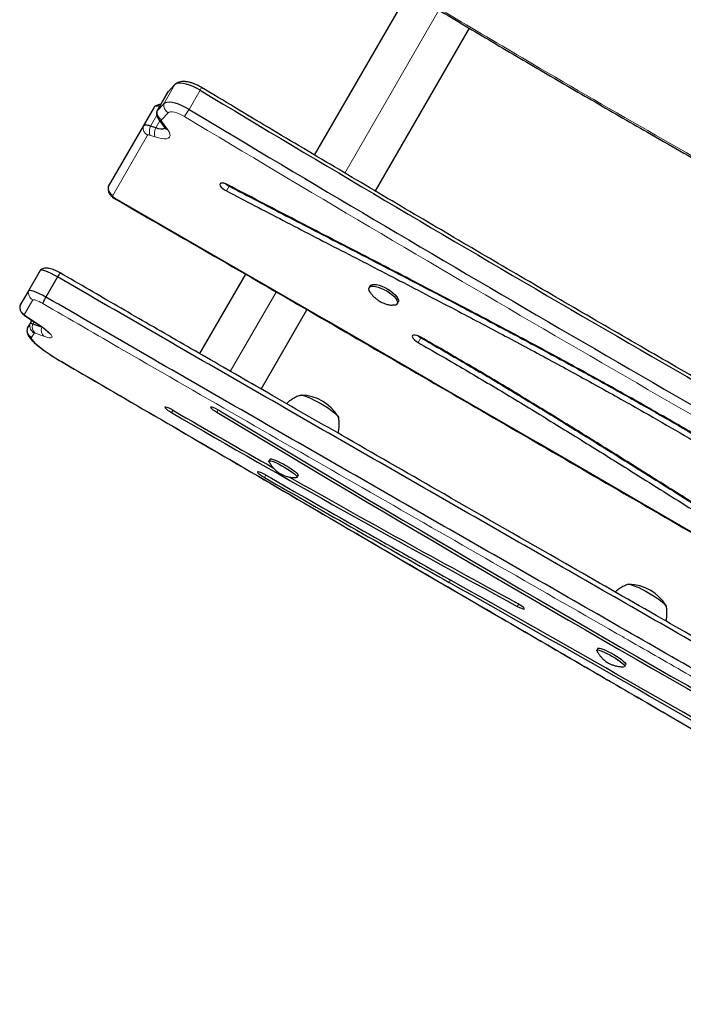
# Model space of a CAD drawing. Extents: x -70 to 692, y -50 to 500.
# Drawn here: x 113 to 128, y 190 to 210 of the extents above; entities that cross this region are included whole.
import ezdxf

# ---------------------------------------------------------------- set-up
doc = ezdxf.new("R2010")
doc.units = 0
doc.header["$LTSCALE"] = 0.125
doc.header["$MEASUREMENT"] = 0
doc.layers.add('CONTOUR', color=7, linetype='CONTINUOUS')

msp = doc.modelspace()

# ---------------------------------------------------------------- linework, layer by layer
at = {"layer": 'CONTOUR', "lineweight": 25}
for p, q in [((121.71251, 211.04536), (119.71956, 207.59347)), ((121.00966, 206.82798), (123.00068, 210.27653)), ((116.7731, 209.08447), (116.63219, 208.936)), ((116.62749, 208.92971), (116.39435, 208.5259)), ((116.63219, 208.936), (116.62749, 208.92971)), ((116.53996, 208.68066), (116.39905, 208.53219)), ((116.33662, 208.61022), (116.10348, 208.20641)), ((116.42947, 208.35693), (116.56144, 208.172)), ((116.10348, 208.20641), (115.36782, 206.93221)), ((116.37062, 208.16914), (116.26189, 208.20781)), ((115.36782, 206.93221), (115.36363, 206.91997)), ((113.92635, 205.15473), (113.67931, 204.72684)), ((114.29351, 205.02093), (114.04648, 204.59305)), ((118.26667, 205.07698), (117.2965, 203.3966)), ((113.67931, 204.72684), (113.4992, 204.41488)), ((120.90222, 204.82949), (120.88036, 204.79163)), ((121.47584, 204.44783), (121.4977, 204.48569)), ((113.4992, 204.41488), (113.49846, 204.41282)), ((118.59612, 202.64761), (119.56413, 204.32425)), ((113.61857, 204.18879), (113.82087, 204.05737)), ((113.75173, 204.10228), (113.70837, 204.02719)), ((113.65479, 203.93438), (113.65183, 203.926)), ((113.70837, 204.02719), (113.65479, 203.93438)), ((113.96066, 203.95207), (113.77076, 204.01952)), ((113.9825, 203.94466), (113.96066, 203.95207)), ((116.73356, 202.19863), (116.70481, 202.14882)), ((118.78586, 201.16385), (118.7627, 201.12374)), ((119.35818, 200.77994), (119.38134, 200.82005)), ((125.71407, 197.16385), (125.69091, 197.12374)), ((126.28638, 196.77994), (126.30954, 196.82005))]:
    msp.add_line(p, q, dxfattribs=at)
at = {"layer": 'CONTOUR', "lineweight": 18}
for p, q in [((120.36434, 207.21025), (122.35425, 210.65689)), ((116.7731, 209.08447), (116.53996, 208.68066)), ((116.63219, 208.936), (116.39905, 208.53219)), ((117.30756, 208.96609), (117.07442, 208.56228)), ((116.63144, 208.48688), (116.49054, 208.3384)), ((116.39387, 208.43641), (116.26189, 208.20781)), ((116.45687, 208.31854), (116.37062, 208.16914)), ((116.49466, 208.31442), (116.62664, 208.12949)), ((116.19829, 208.01707), (115.46263, 206.74287)), ((116.35341, 207.97881), (116.24468, 208.01748)), ((117.9244, 206.93717), (117.86611, 206.83622)), ((117.92974, 206.94643), (117.9244, 206.93717)), ((117.94387, 203.01788), (118.9133, 204.69699)), ((113.77064, 204.53149), (113.59053, 204.21952)), ((113.62808, 204.18557), (113.83038, 204.05415)), ((113.80032, 204.07072), (113.77076, 204.01952)), ((113.96419, 203.95819), (113.96066, 203.95207)), ((113.79971, 203.83183), (113.74612, 203.73902)), ((114.00788, 203.76214), (113.81798, 203.82958)), ((121.9756, 203.73114), (121.91731, 203.63018)), ((121.98048, 203.73959), (121.9756, 203.73114)), ((114.38167, 203.22621), (114.38007, 203.22457)), ((117.68773, 202.20602), (117.65915, 202.15654)), ((118.69704, 200.82698), (118.66826, 200.77713)), ((122.60075, 198.60731), (122.57189, 198.55733)), ((124.04133, 198.10004), (124.013, 198.05098))]:
    msp.add_line(p, q, dxfattribs=at)
at = {"layer": 'CONTOUR', "lineweight": 25, "flags": 128}
for points in [[(117.30756, 208.96609), (117.23341, 209.00758), (117.1582, 209.0437), (117.08411, 209.07341), (117.01327, 209.09585), (116.94773, 209.11036), (116.88939, 209.11654), (116.83993, 209.1142), (116.80079, 209.1034), (116.7731, 209.08447)], [(117.30756, 208.96609), (117.23341, 209.00758), (117.1582, 209.0437), (117.08411, 209.07341), (117.01327, 209.09585), (116.94773, 209.11036), (116.88939, 209.11654), (116.83993, 209.1142), (116.80079, 209.1034), (116.7731, 209.08447)], [(117.07442, 208.56228), (117.00028, 208.60377), (116.92507, 208.63989), (116.85097, 208.6696), (116.78013, 208.69204), (116.71459, 208.70655), (116.65625, 208.71273), (116.60679, 208.71039), (116.56765, 208.69959), (116.53996, 208.68066)], [(117.07442, 208.56228), (117.00028, 208.60377), (116.92507, 208.63989), (116.85097, 208.6696), (116.78013, 208.69204), (116.71459, 208.70655), (116.65625, 208.71273), (116.60679, 208.71039), (116.56765, 208.69959), (116.53996, 208.68066)], [(116.45142, 208.62475), (116.43929, 208.62747), (116.41438, 208.63143), (116.3921, 208.63264), (116.37285, 208.63106), (116.35699, 208.62674), (116.34484, 208.61975), (116.33662, 208.61022)], [(116.45142, 208.62475), (116.43929, 208.62747), (116.41438, 208.63143), (116.3921, 208.63264), (116.37285, 208.63106), (116.35699, 208.62674), (116.34484, 208.61975), (116.33662, 208.61022)], [(116.26189, 208.20781), (116.2332, 208.21701), (116.20615, 208.22366), (116.18125, 208.22762), (116.15896, 208.22883), (116.13971, 208.22726), (116.12385, 208.22293), (116.1117, 208.21594), (116.10348, 208.20641)], [(116.26189, 208.20781), (116.2332, 208.21701), (116.20615, 208.22366), (116.18125, 208.22762), (116.15896, 208.22883), (116.13971, 208.22726), (116.12385, 208.22293), (116.1117, 208.21594), (116.10348, 208.20641)], [(116.56672, 208.16789), (116.55041, 208.15366), (116.51952, 208.14425), (116.47783, 208.14374), (116.42738, 208.15218), (116.37062, 208.16914)], [(116.56675, 208.16793), (116.55041, 208.15366), (116.51952, 208.14425), (116.47783, 208.14374), (116.42738, 208.15218), (116.37062, 208.16914)], [(117.89517, 206.96444), (117.85116, 206.98463), (117.80954, 206.99798), (117.77367, 207.00343), (117.74648, 207.00052), (117.73015, 206.9895), (117.72601, 206.97125), (117.7344, 206.94726), (117.75464, 206.91946), (117.78509, 206.89012), (117.82328, 206.8616), (117.86611, 206.83622)], [(117.8513, 206.98457), (117.88156, 206.96255), (117.9244, 206.93717)], [(117.8513, 206.98457), (117.88156, 206.96255), (117.9244, 206.93717)], [(115.36782, 206.93221), (115.36318, 206.91456), (115.36335, 206.90939)], [(114.29351, 205.02093), (114.22483, 205.05742), (114.15894, 205.08989), (114.09796, 205.1173), (114.04385, 205.13877), (113.99834, 205.1536), (113.96288, 205.16134), (113.93863, 205.16171), (113.92635, 205.15473)], [(114.29351, 205.02093), (114.22483, 205.05742), (114.15894, 205.08989), (114.09796, 205.1173), (114.04385, 205.13877), (113.99834, 205.1536), (113.96288, 205.16134), (113.93863, 205.16171), (113.92635, 205.15473)], [(114.04648, 204.59305), (113.97779, 204.62954), (113.91191, 204.66201), (113.85093, 204.68942), (113.79681, 204.71089), (113.7513, 204.72572), (113.71585, 204.73345), (113.69159, 204.73383), (113.67931, 204.72684)], [(114.04648, 204.59305), (113.97779, 204.62954), (113.91191, 204.66201), (113.85093, 204.68942), (113.79681, 204.71089), (113.7513, 204.72572), (113.71585, 204.73345), (113.69159, 204.73383), (113.67931, 204.72684)], [(120.9053, 204.68897), (120.89982, 204.69702), (120.88081, 204.73317), (120.87398, 204.76467), (120.87959, 204.79024), (120.89742, 204.80883), (120.92675, 204.81967), (120.96636, 204.82234), (121.01465, 204.8167), (121.06962, 204.803), (121.12904, 204.7818), (121.19046, 204.75397), (121.25138, 204.72064), (121.3093, 204.68317), (121.36185, 204.64311), (121.40687, 204.6021), (121.44253, 204.5618), (121.46736, 204.52388), (121.48035, 204.48988), (121.48097, 204.46119), (121.46919, 204.439), (121.44549, 204.42421), (121.41084, 204.41742), (121.37436, 204.41811)], [(120.90222, 204.82949), (120.91928, 204.84668), (120.9486, 204.85753), (120.98822, 204.86019), (121.0365, 204.85456), (121.09148, 204.84086), (121.1509, 204.81966), (121.21232, 204.79183), (121.27324, 204.75849), (121.33116, 204.72103), (121.38371, 204.68097), (121.42873, 204.63995), (121.46439, 204.59966), (121.48922, 204.56173), (121.50221, 204.52773), (121.50283, 204.49905), (121.4977, 204.48569)], [(121.97579, 203.74231), (121.93178, 203.76445), (121.88896, 203.78025), (121.85081, 203.78844), (121.82041, 203.78835), (121.80024, 203.77998), (121.79191, 203.76403), (121.79612, 203.74177), (121.81251, 203.71501), (121.83976, 203.68593), (121.87567, 203.65686), (121.91731, 203.63018)], [(121.91721, 203.77049), (121.93395, 203.75782), (121.9756, 203.73114)], [(121.91721, 203.77049), (121.93395, 203.75782), (121.9756, 203.73114)], [(119.41876, 202.50997), (119.43118, 202.51723), (119.45555, 202.51715), (119.49114, 202.50973), (119.53686, 202.49519), (119.59133, 202.47398), (119.65289, 202.44675), (119.71968, 202.41431), (119.78965, 202.37766), (119.86069, 202.33791), (119.93064, 202.29626), (119.99736, 202.25399), (120.05884, 202.21237), (120.11321, 202.17268), (120.15881, 202.13611), (120.19426, 202.10378), (120.21849, 202.07667), (120.23074, 202.0556), (120.23066, 202.04122)], [(119.42745, 202.51628), (119.43118, 202.51723), (119.45555, 202.51715), (119.49114, 202.50973), (119.53686, 202.49519), (119.59133, 202.47398), (119.65289, 202.44675), (119.71968, 202.41431), (119.78965, 202.37766), (119.86069, 202.33791), (119.93064, 202.29626), (119.99736, 202.25399), (120.05884, 202.21237), (120.11321, 202.17268), (120.15881, 202.13611), (120.19426, 202.10378), (120.21849, 202.07667), (120.23074, 202.0556), (120.23179, 202.05183)], [(116.7422, 202.19366), (116.69619, 202.21903), (116.65252, 202.2405), (116.61467, 202.25635), (116.58565, 202.26532), (116.56779, 202.2667), (116.56251, 202.26036), (116.57022, 202.24683), (116.59033, 202.22717), (116.62121, 202.20296), (116.66041, 202.17613), (116.70481, 202.14882)], [(117.72682, 202.18345), (117.68053, 202.20997), (117.63524, 202.23325), (117.59463, 202.25141), (117.56199, 202.26297), (117.53996, 202.267), (117.53033, 202.26317), (117.53388, 202.25179), (117.55032, 202.23379), (117.57831, 202.21061), (117.6156, 202.18415), (117.65915, 202.15654)], [(118.78586, 201.16385), (118.79619, 201.16939), (118.8186, 201.16826), (118.85186, 201.15991), (118.89461, 201.14469), (118.94509, 201.12322), (119.00125, 201.09637), (119.06078, 201.06524), (119.12124, 201.03112), (119.18016, 200.99539), (119.23512, 200.95952), (119.28389, 200.92498), (119.32445, 200.89318), (119.35516, 200.86542), (119.37474, 200.84285), (119.38241, 200.82638), (119.38134, 200.82005)], [(118.76541, 201.10712), (118.76395, 201.10999), (118.76239, 201.12314), (118.77303, 201.12928), (118.79544, 201.12815), (118.8287, 201.1198), (118.87145, 201.10458), (118.92193, 201.0831), (118.97809, 201.05625), (119.03762, 201.02513), (119.09808, 200.991), (119.157, 200.95527), (119.21196, 200.91941), (119.26073, 200.88486), (119.30129, 200.85307), (119.332, 200.82531), (119.35158, 200.80273), (119.35925, 200.78626), (119.35468, 200.77657), (119.34242, 200.77398)], [(118.69283, 200.8294), (118.64654, 200.85466), (118.603, 200.87576), (118.56574, 200.89098), (118.53779, 200.8991), (118.5214, 200.89945), (118.5179, 200.89201), (118.52758, 200.87738), (118.54965, 200.85675), (118.58233, 200.83178), (118.62296, 200.80451), (118.66826, 200.77713)], [(126.34697, 198.50997), (126.35938, 198.51723), (126.38375, 198.51715), (126.41934, 198.50973), (126.46507, 198.49519), (126.51954, 198.47398), (126.5811, 198.44675), (126.64788, 198.41431), (126.71785, 198.37766), (126.78889, 198.33791), (126.85884, 198.29626), (126.92557, 198.25399), (126.98705, 198.21237), (127.04142, 198.17268), (127.08702, 198.13611), (127.12247, 198.10378), (127.14669, 198.07667), (127.15895, 198.0556), (127.15887, 198.04122)], [(126.35566, 198.51628), (126.35938, 198.51723), (126.38375, 198.51715), (126.41934, 198.50973), (126.46507, 198.49519), (126.51954, 198.47398), (126.5811, 198.44675), (126.64788, 198.41431), (126.71785, 198.37766), (126.78889, 198.33791), (126.85884, 198.29626), (126.92557, 198.25399), (126.98705, 198.21237), (127.04142, 198.17268), (127.08702, 198.13611), (127.12247, 198.10378), (127.14669, 198.07667), (127.15895, 198.0556), (127.16, 198.05183)], [(124.013, 198.05098), (124.05815, 198.02789), (124.09847, 198.01001), (124.13067, 197.99877), (124.15217, 197.9951), (124.16121, 197.99929), (124.15706, 198.01099), (124.14005, 198.02927), (124.11158, 198.05264), (124.07393, 198.0792), (124.03017, 198.10681), (123.98384, 198.13323)], [(125.69362, 197.10712), (125.69215, 197.10999), (125.69059, 197.12314), (125.70124, 197.12928), (125.72365, 197.12815), (125.75691, 197.1198), (125.79965, 197.10458), (125.85014, 197.0831), (125.90629, 197.05625), (125.96582, 197.02513), (126.02628, 196.991), (126.0852, 196.95527), (126.14017, 196.91941), (126.18893, 196.88486), (126.2295, 196.85307), (126.2602, 196.82531), (126.27979, 196.80273), (126.28745, 196.78626), (126.28289, 196.77657), (126.27062, 196.77398)], [(125.71407, 197.16385), (125.7244, 197.16939), (125.74681, 197.16826), (125.78007, 197.15991), (125.82281, 197.14469), (125.8733, 197.12322), (125.92945, 197.09637), (125.98898, 197.06524), (126.04944, 197.03112), (126.10836, 196.99539), (126.16333, 196.95952), (126.21209, 196.92498), (126.25266, 196.89318), (126.28336, 196.86542), (126.30295, 196.84285), (126.31061, 196.82638), (126.30954, 196.82005)]]:
    msp.add_lwpolyline(points, dxfattribs=at)
at = {"layer": 'CONTOUR', "lineweight": 18, "flags": 128}
for points in [[(116.97694, 208.41035), (116.92294, 208.4403), (116.86829, 208.46574), (116.815, 208.48574), (116.765, 208.49958), (116.72014, 208.50675), (116.68204, 208.50699), (116.65211, 208.50028), (116.63144, 208.48688)], [(116.49054, 208.3384), (116.48905, 208.33638), (116.48814, 208.33402), (116.4878, 208.33136), (116.48804, 208.32843), (116.48885, 208.32523), (116.49024, 208.32181), (116.49218, 208.3182), (116.49466, 208.31442)], [(116.24468, 208.01748), (116.23628, 208.02017), (116.22836, 208.02212), (116.22106, 208.02328), (116.21454, 208.02363), (116.2089, 208.02317), (116.20425, 208.02191), (116.2007, 208.01986), (116.19829, 208.01707)], [(116.62664, 208.12949), (116.65475, 208.08314), (116.66989, 208.04126), (116.6716, 208.00516), (116.65981, 207.97596), (116.63491, 207.95458), (116.59765, 207.94168), (116.54922, 207.93767), (116.49112, 207.94267), (116.42516, 207.95653), (116.35341, 207.97881)], [(115.46263, 206.74287), (115.46127, 206.7377), (115.4624, 206.73133), (115.46597, 206.72398), (115.47186, 206.71596), (115.47982, 206.70757), (115.48956, 206.69912), (115.5007, 206.69095), (115.51282, 206.68337)], [(115.51282, 206.68337), (117.74672, 205.39275), (119.97992, 204.10093), (122.21241, 202.80792), (124.44419, 201.5137), (126.67526, 200.2183), (128.9056, 198.9217), (131.13522, 197.62392), (133.36411, 196.32495)], [(113.98183, 204.45638), (113.94194, 204.47723), (113.9039, 204.49567), (113.86885, 204.51114), (113.83784, 204.52318), (113.81183, 204.53142), (113.79158, 204.53561), (113.77771, 204.53564), (113.77064, 204.53149)], [(113.61859, 204.18878), (113.61902, 204.18851), (113.62808, 204.18557)], [(113.82087, 204.05737), (113.82132, 204.05708), (113.83038, 204.05415)], [(113.83038, 204.05415), (113.90719, 204.00281), (113.97703, 203.95314), (114.03836, 203.90626), (114.08982, 203.86318), (114.13028, 203.82487), (114.15884, 203.79216), (114.17487, 203.7658), (114.17801, 203.74635), (114.16819, 203.73425), (114.14564, 203.72976), (114.11085, 203.73299), (114.06459, 203.74386), (114.00788, 203.76214)], [(113.74612, 203.73902), (113.74432, 203.71956), (113.7567, 203.69231), (113.78302, 203.65783), (113.82275, 203.61679), (113.87511, 203.57), (113.93906, 203.51841), (114.01332, 203.46302), (114.09644, 203.40494), (114.18674, 203.34532), (114.28246, 203.28534), (114.38167, 203.22621)]]:
    msp.add_lwpolyline(points, dxfattribs=at)
at = {"layer": 'CONTOUR', "lineweight": 18}
for centre, radius, start, end in [((117.11582, 209.09368), 0.23031, 326.359039, 342.746192), ((116.7315, 208.6526), 0.19359, 171.665585, 238.876096), ((116.5906, 208.50413), 0.19359, 171.665585, 238.876096), ((115.26432, 209.61643), 2.09468, 324.845554, 329.784693), ((116.51894, 208.4229), 0.11116, 216.426958, 257.385115), ((463.39614, 785.17628), 672.80398, 239.00998152, 240.56064941), ((116.28879, 208.18079), 0.18708, 172.130265, 241.066537), ((116.51215, 208.08924), 0.27693, 154.649952, 195.019218), ((116.62088, 208.05058), 0.27693, 154.649952, 195.019218), ((116.65091, 208.23796), 0.11115, 216.398679, 257.385785), ((115.55314, 206.9066), 0.18708, 172.130265, 241.066537), ((106.70715, 211.7643), 10.1664, 329.9435, 330.014766), ((113.86378, 204.69406), 0.18736, 169.9214, 240.192494), ((113.68367, 204.38209), 0.18736, 169.9214, 240.192494), ((113.65939, 204.25793), 0.07884, 209.149532, 246.601863), ((113.83926, 203.90159), 0.18736, 169.9214, 240.192494), ((113.89284, 203.9944), 0.18736, 169.9214, 240.192494), ((113.93984, 203.96071), 0.17901, 160.822131, 227.099698), ((114.12973, 203.89327), 0.17901, 160.822131, 227.099698), ((113.80648, 203.81149), 0.02143, 57.556127, 108.425472)]:
    msp.add_arc(centre, radius, start, end, dxfattribs=at)
at = {"layer": 'CONTOUR', "lineweight": 25}
for centre, radius, start, end in [((463.47477, 785.31248), 672.31457, 239.00998152, 240.56064941), ((116.42596, 208.50779), 0.03632, 137.800747, 184.535137), ((116.42367, 208.50895), 0.03385, 136.658758, 172.102454), ((463.24163, 784.90867), 672.31457, 239.00998152, 240.56064941), ((113.7315, 203.95776), 0.07318, 57.556127, 108.425472), ((119.42135, 201.57695), 0.94141, 31.356583, 88.643417), ((258.42714, 446.34325), 282.28292, 239.8725414, 240.3669876), ((257.92187, 445.4335), 281.30001, 239.8665423, 241.5731894), ((388.55762, 651.88264), 525.01385, 238.936786, 240.3738698), ((387.3699, 649.82544), 522.58085, 238.936786, 240.3738698), ((363.76219, 627.24541), 491.8803, 240.1137541, 240.6368395), ((362.57295, 625.18564), 489.44431, 240.1137541, 240.6368395), ((255.88785, 441.84092), 277.11388, 240.4444432, 241.5760376), ((-171.9756, -324.96071), 600.69074, 59.81172169, 60.63654419), ((-173.16645, -327.02332), 603.12999, 59.81172169, 60.63654419), ((126.34955, 197.57695), 0.94141, 31.356583, 88.643417)]:
    msp.add_arc(centre, radius, start, end, dxfattribs=at)
for points, knots in [([(144.36568, 202.39652), (143.4947, 202.91426), (141.75203, 203.95016), (139.1453, 205.51692), (136.53777, 207.08504), (133.92677, 208.6488), (131.60969, 210.02218), (129.58709, 211.20495), (127.86135, 212.2007), (126.12913, 213.1844), (124.38922, 214.15355), (122.64143, 215.10804), (121.46882, 215.72824), (120.88236, 216.03842)], [0, 0, 0, 0, 0.11189591, 0.2238809, 0.33591962, 0.44797479, 0.56001465, 0.63335643, 0.70668261, 0.77999716, 0.85330964, 0.92663609, 1, 1, 1, 1]), ([(144.36568, 202.39652), (143.4947, 202.91426), (141.75203, 203.95016), (139.1453, 205.51692), (136.53777, 207.08504), (133.92677, 208.6488), (131.60969, 210.02218), (129.58709, 211.20495), (127.86135, 212.2007), (126.12913, 213.1844), (124.38922, 214.15355), (122.64143, 215.10804), (121.46882, 215.72824), (120.88236, 216.03842)], [0, 0, 0, 0, 0.11189591, 0.2238809, 0.33591962, 0.44797479, 0.56001465, 0.63335643, 0.70668261, 0.77999716, 0.85330964, 0.92663609, 1, 1, 1, 1]), ([(144.38387, 202.43084), (143.79611, 202.78032), (142.52455, 203.5364), (140.42665, 204.79266), (138.16274, 206.15186), (136.00773, 207.44695), (134.161, 208.55151), (132.59981, 209.47951), (131.18102, 210.31643), (129.88775, 211.07272), (128.68987, 211.76686), (127.52822, 212.43284), (126.37446, 213.08663), (125.21744, 213.73412), (124.08853, 214.35772), (122.98506, 214.95925), (121.93056, 215.52596), (121.23976, 215.89282), (120.90916, 216.06662), (120.90585, 216.06836)], [0, 0, 0, 0, 0.07553481, 0.16341266, 0.27013677, 0.36726146, 0.44118246, 0.50785371, 0.56787697, 0.62312285, 0.67331764, 0.72077816, 0.77100435, 0.81978455, 0.86723645, 0.91349556, 0.95867621, 0.99958691, 1, 1, 1, 1]), ([(144.1572, 202.03542), (143.28622, 202.55316), (141.54355, 203.58906), (138.93682, 205.15582), (136.32929, 206.72394), (133.71829, 208.2877), (131.40121, 209.66108), (129.37861, 210.84385), (127.65287, 211.8396), (125.92065, 212.8233), (124.18074, 213.79245), (122.43295, 214.74694), (121.26033, 215.36714), (120.67388, 215.67732)], [0, 0, 0, 0, 0.11189591, 0.2238809, 0.33591962, 0.44797479, 0.56001465, 0.63335643, 0.70668261, 0.77999716, 0.85330964, 0.92663609, 1, 1, 1, 1]), ([(144.1572, 202.03542), (143.28622, 202.55316), (141.54355, 203.58906), (138.93682, 205.15582), (136.32929, 206.72394), (133.71829, 208.2877), (131.40121, 209.66108), (129.37861, 210.84385), (127.65287, 211.8396), (125.92065, 212.8233), (124.18074, 213.79245), (122.43295, 214.74694), (121.26033, 215.36714), (120.67388, 215.67732)], [0, 0, 0, 0, 0.11189591, 0.2238809, 0.33591962, 0.44797479, 0.56001465, 0.63335643, 0.70668261, 0.77999716, 0.85330964, 0.92663609, 1, 1, 1, 1]), ([(119.08087, 212.65293), (119.32027, 212.50492), (119.944, 212.11929), (120.95515, 211.50322), (122.11237, 210.80497), (123.26945, 210.11522), (124.4261, 209.43357), (125.58975, 208.7562), (126.82629, 208.04285), (128.18059, 207.26803), (129.71589, 206.39624), (131.49102, 205.39432), (133.5929, 204.21263), (135.65012, 203.05621), (137.45113, 202.03865), (138.84618, 201.24648), (140.15542, 200.49565), (141.50507, 199.71418), (142.56669, 199.09576), (143.18482, 198.73286), (143.31974, 198.65364)], [0, 0, 0, 0, 0.03018979, 0.07865907, 0.12695274, 0.17507547, 0.22303247, 0.27082503, 0.31935268, 0.37599872, 0.43801759, 0.50854885, 0.5944406, 0.69643468, 0.76146659, 0.81612047, 0.86834855, 0.92318964, 0.98323379, 1, 1, 1, 1]), ([(117.33577, 209.02537), (117.32422, 209.03214), (117.29089, 209.05165), (117.23371, 209.0804), (117.16491, 209.10912), (117.09517, 209.13153), (117.0238, 209.14666), (116.95737, 209.15134), (116.89706, 209.14552), (116.84628, 209.13057), (116.8071, 209.11258), (116.78803, 209.09573), (116.78194, 209.09035)], [0, 0, 0, 0, 0.06107724, 0.17626465, 0.29268122, 0.41213773, 0.53762326, 0.67378739, 0.77707594, 0.87025734, 0.95861783, 1, 1, 1, 1]), ([(133.06608, 199.86471), (132.80069, 200.01464), (132.03103, 200.44943), (130.75862, 201.17218), (129.24961, 202.03423), (127.74276, 202.90028), (126.23813, 203.77021), (124.7358, 204.644), (123.23586, 205.5216), (121.73835, 206.40295), (120.24343, 207.28809), (118.77564, 208.16193), (117.80751, 208.74249), (117.33577, 209.02537)], [0, 0, 0, 0, 0.050235844, 0.145686259, 0.241136826, 0.336587399, 0.432037976, 0.527488552, 0.622939124, 0.718389689, 0.813840246, 0.909290789, 1, 1, 1, 1]), ([(116.47435, 208.66447), (116.4654, 208.66444), (116.44199, 208.66436), (116.40439, 208.65426), (116.36962, 208.63927), (116.35234, 208.62439), (116.34654, 208.61939)], [0, 0, 0, 0, 0.195903464, 0.51218517, 0.836140936, 1, 1, 1, 1]), ([(116.39116, 208.51185), (116.38983, 208.50472), (116.38593, 208.4838), (116.38942, 208.44893), (116.39973, 208.40991), (116.41422, 208.37952), (116.42546, 208.36287), (116.42947, 208.35693)], [0, 0, 0, 0, 0.13096187, 0.38427451, 0.62692603, 0.86685138, 1, 1, 1, 1]), ([(116.56144, 208.172), (116.56417, 208.16804), (116.57078, 208.15842), (116.57491, 208.14966), (116.57468, 208.1503), (116.5746, 208.15051)], [0, 0, 0, 0, 0.31614153, 0.76752057, 1, 1, 1, 1]), ([(115.36468, 206.91848), (115.36334, 206.91136), (115.3594, 206.89044), (115.36285, 206.85557), (115.37305, 206.81649), (115.39041, 206.7805), (115.41429, 206.74674), (115.44625, 206.71404), (115.47842, 206.68929), (115.50011, 206.67626), (115.50649, 206.67242)], [0, 0, 0, 0, 0.07077045, 0.20793429, 0.33929522, 0.46913967, 0.60401561, 0.75441364, 0.92775786, 1, 1, 1, 1]), ([(117.86611, 206.83622), (118.26557, 206.62758), (119.07208, 206.20634), (120.29255, 205.57624), (121.52966, 204.9366), (122.68724, 204.33366), (123.75916, 203.76787), (124.74087, 203.24135), (125.71792, 202.7066), (126.62288, 202.199), (127.45453, 201.72023), (128.21282, 201.27223), (128.96042, 200.81764), (129.69566, 200.35617), (130.41255, 199.89027), (131.10988, 199.41985), (131.78575, 198.94463), (132.44517, 198.46191), (132.86597, 198.13453), (133.07668, 197.9706)], [0, 0, 0, 0, 0.07637702, 0.15420588, 0.23310598, 0.31269527, 0.37547321, 0.43828382, 0.5009787, 0.56343243, 0.61315682, 0.6626315, 0.71184089, 0.76078919, 0.80950251, 0.85716712, 0.90473325, 0.95229571, 1, 1, 1, 1]), ([(133.24872, 198.00657), (133.04907, 198.16207), (132.6506, 198.47241), (132.02841, 198.93033), (131.39241, 199.38106), (130.74192, 199.82444), (130.07887, 200.26078), (129.40442, 200.69033), (128.63389, 201.16651), (127.76471, 201.68626), (126.79617, 202.24635), (125.81785, 202.79587), (124.69237, 203.41257), (123.42269, 204.09119), (122.01523, 204.82815), (120.6206, 205.55022), (119.24817, 206.25816), (118.3427, 206.73082), (117.89517, 206.96444)], [0, 0, 0, 0, 0.04480407, 0.08942037, 0.13396788, 0.17851808, 0.22313678, 0.26786935, 0.31274311, 0.37469375, 0.43692404, 0.49938104, 0.56197553, 0.65139206, 0.74041576, 0.82855047, 0.91526083, 1, 1, 1, 1]), ([(117.9244, 206.93717), (118.32385, 206.72853), (119.13036, 206.30729), (120.35083, 205.67719), (121.58795, 205.03755), (122.74553, 204.43462), (123.81744, 203.86882), (124.79915, 203.3423), (125.77621, 202.80756), (126.68117, 202.29996), (127.51282, 201.82119), (128.2711, 201.37318), (129.0187, 200.9186), (129.75394, 200.45713), (130.47083, 199.99123), (131.16816, 199.5208), (131.84403, 199.04558), (132.50346, 198.56286), (132.92425, 198.23549), (133.13497, 198.07155)], [0, 0, 0, 0, 0.07637702, 0.15420588, 0.23310598, 0.31269527, 0.37547321, 0.43828382, 0.5009787, 0.56343243, 0.61315682, 0.6626315, 0.71184089, 0.76078919, 0.80950251, 0.85716712, 0.90473325, 0.95229571, 1, 1, 1, 1]), ([(117.9244, 206.93717), (118.32385, 206.72853), (119.13036, 206.30729), (120.35083, 205.67719), (121.58795, 205.03755), (122.74553, 204.43462), (123.81744, 203.86882), (124.79915, 203.3423), (125.77621, 202.80756), (126.68117, 202.29996), (127.51282, 201.82119), (128.2711, 201.37318), (129.0187, 200.9186), (129.75394, 200.45713), (130.47083, 199.99123), (131.16816, 199.5208), (131.84403, 199.04558), (132.50346, 198.56286), (132.92425, 198.23549), (133.13497, 198.07155)], [0, 0, 0, 0, 0.076377016, 0.15420588, 0.233105983, 0.31269527, 0.375473211, 0.438283822, 0.500978697, 0.563432428, 0.613156825, 0.662631498, 0.711840887, 0.760789187, 0.809502505, 0.85716712, 0.90473325, 0.952295707, 1, 1, 1, 1]), ([(115.50649, 206.67242), (116.21067, 206.2657), (118.25277, 205.0862), (121.63109, 203.13099), (125.64062, 200.80542), (129.54946, 198.53348), (132.12069, 197.03497), (133.35709, 196.31441)], [0, 0, 0, 0, 0.11820459, 0.34279407, 0.5673836, 0.79197313, 1, 1, 1, 1]), ([(114.36251, 205.09526), (114.3528, 205.10055), (114.32441, 205.11601), (114.27771, 205.13953), (114.22405, 205.16399), (114.17096, 205.18469), (114.12397, 205.19866), (114.07924, 205.20546), (114.03839, 205.205), (113.99878, 205.19714), (113.9608, 205.18198), (113.93961, 205.16523), (113.92993, 205.15757)], [0, 0, 0, 0, 0.06235993, 0.18225638, 0.30468422, 0.43360859, 0.58137152, 0.68625144, 0.76432246, 0.84557813, 0.92942876, 1, 1, 1, 1]), ([(114.35105, 205.10052), (114.3509, 205.10087), (114.34993, 205.10312), (114.34071, 205.09305), (114.32135, 205.0659), (114.30279, 205.03592), (114.29351, 205.02093)], [0, 0, 0, 0, 0.05852065, 0.37275483, 0.68636553, 1, 1, 1, 1]), ([(138.54231, 191.02089), (137.89883, 191.39937), (136.61234, 192.15606), (134.67692, 193.28477), (132.7394, 194.40909), (130.79969, 195.52944), (128.85838, 196.64683), (126.91591, 197.76209), (124.90794, 198.91326), (122.83493, 200.10115), (120.69742, 201.32688), (118.56087, 202.5546), (116.42555, 203.78505), (115.00422, 204.60896), (114.29351, 205.02093)], [0, 0, 0, 0, 0.08007516, 0.16009041, 0.24007672, 0.32005429, 0.40003455, 0.48002211, 0.56001672, 0.64801521, 0.73601325, 0.82400751, 0.91199975, 1, 1, 1, 1]), ([(138.54231, 191.02089), (137.89883, 191.39937), (136.61234, 192.15606), (134.67692, 193.28477), (132.7394, 194.40909), (130.79969, 195.52944), (128.85838, 196.64683), (126.91591, 197.76209), (124.90794, 198.91326), (122.83493, 200.10115), (120.69742, 201.32688), (118.56087, 202.5546), (116.42555, 203.78505), (115.00422, 204.60896), (114.29351, 205.02093)], [0, 0, 0, 0, 0.08007516, 0.16009041, 0.24007672, 0.32005429, 0.40003455, 0.48002211, 0.56001672, 0.64801521, 0.73601325, 0.82400751, 0.91199975, 1, 1, 1, 1]), ([(138.58385, 191.11037), (138.30208, 191.27624), (137.6938, 191.63432), (136.77622, 192.17286), (135.81793, 192.73333), (134.81553, 193.31754), (133.73301, 193.94665), (132.56008, 194.62624), (131.31562, 195.34532), (129.97754, 196.11657), (128.51118, 196.95991), (126.84945, 197.91385), (124.81429, 199.0806), (122.63583, 200.32886), (120.57302, 201.51209), (118.89886, 202.47417), (117.48131, 203.29049), (116.18862, 204.0368), (115.15864, 204.63282), (114.55645, 204.98243), (114.35155, 205.10139)], [0, 0, 0, 0, 0.03509917, 0.07577299, 0.11416363, 0.15417429, 0.20017933, 0.24839314, 0.29948616, 0.35424118, 0.41394394, 0.48081761, 0.55965243, 0.66544981, 0.75000708, 0.81460117, 0.87244289, 0.92535211, 0.97460047, 1, 1, 1, 1]), ([(114.04648, 204.59305), (114.03679, 204.57518), (114.01741, 204.53944), (113.99558, 204.49531), (113.98419, 204.46824), (113.98193, 204.45887), (113.98184, 204.45645), (113.98183, 204.45638)], [0, 0, 0, 0, 0.2731669, 0.5463131, 0.82000235, 0.99465262, 1, 1, 1, 1]), ([(138.29527, 190.593), (137.65179, 190.97149), (136.3653, 191.72818), (134.42988, 192.85689), (132.49236, 193.98121), (130.55265, 195.10156), (128.61135, 196.21895), (126.66887, 197.33421), (124.6609, 198.48537), (122.58789, 199.67327), (120.45038, 200.89899), (118.31383, 202.12672), (116.17852, 203.35717), (114.75718, 204.18108), (114.04648, 204.59305)], [0, 0, 0, 0, 0.08007516, 0.16009041, 0.24007672, 0.32005429, 0.40003455, 0.48002211, 0.56001672, 0.64801521, 0.73601325, 0.82400751, 0.91199975, 1, 1, 1, 1]), ([(138.29527, 190.593), (137.65179, 190.97149), (136.3653, 191.72818), (134.42988, 192.85689), (132.49236, 193.98121), (130.55265, 195.10156), (128.61135, 196.21895), (126.66887, 197.33421), (124.6609, 198.48537), (122.58789, 199.67327), (120.45038, 200.89899), (118.31383, 202.12672), (116.17852, 203.35717), (114.75718, 204.18108), (114.04648, 204.59305)], [0, 0, 0, 0, 0.08007516, 0.16009041, 0.24007672, 0.32005429, 0.40003455, 0.48002211, 0.56001672, 0.64801521, 0.73601325, 0.82400751, 0.91199975, 1, 1, 1, 1]), ([(120.90817, 204.68594), (120.9108, 204.68187), (120.92398, 204.66146), (120.94001, 204.64315), (120.95285, 204.62849)], [0, 0, 0, 0, 0.19954176, 1, 1, 1, 1]), ([(120.95285, 204.62849), (120.97278, 204.60759), (121.00835, 204.5703), (121.0696, 204.52349), (121.13371, 204.48488), (121.20548, 204.45334), (121.28112, 204.43173), (121.33637, 204.42052), (121.36629, 204.41924), (121.37026, 204.41907)], [0, 0, 0, 0, 0.18090733, 0.32276176, 0.48183181, 0.64858035, 0.8122763, 0.97508695, 1, 1, 1, 1]), ([(113.49952, 204.41185), (113.49793, 204.40384), (113.49377, 204.38295), (113.4967, 204.34938), (113.50558, 204.31426), (113.51971, 204.2839), (113.53713, 204.2581), (113.55741, 204.23573), (113.58306, 204.21303), (113.60527, 204.19787), (113.61857, 204.18879)], [0, 0, 0, 0, 0.08736062, 0.22771027, 0.35675064, 0.47618961, 0.58802244, 0.69742362, 0.81869985, 1, 1, 1, 1]), ([(113.65282, 203.92431), (113.65129, 203.91695), (113.6467, 203.89482), (113.64949, 203.85889), (113.65816, 203.81924), (113.67303, 203.78278), (113.69346, 203.74694), (113.72295, 203.70695), (113.763, 203.66295), (113.81424, 203.61463), (113.87316, 203.56463), (113.93946, 203.51274), (114.01343, 203.45861), (114.09242, 203.40395), (114.17583, 203.34902), (114.2628, 203.29433), (114.33159, 203.25287), (114.37091, 203.22991), (114.38006, 203.22457)], [0, 0, 0, 0, 0.01981893, 0.0595819, 0.09989662, 0.14298973, 0.1924344, 0.25459614, 0.34075701, 0.42403454, 0.50267422, 0.58530517, 0.66538042, 0.74406975, 0.82197085, 0.89940995, 0.97659041, 1, 1, 1, 1]), ([(113.82087, 204.05737), (113.83283, 204.04954), (113.86736, 204.02692), (113.92042, 203.99044), (113.97651, 203.94966), (114.02386, 203.91272), (114.05969, 203.88237), (114.08413, 203.85934), (114.09737, 203.84547), (114.10262, 203.83848), (114.10176, 203.8398), (114.10161, 203.84004)], [0, 0, 0, 0, 0.07889569, 0.2278326, 0.37534171, 0.5202823, 0.66115771, 0.78014063, 0.88704523, 0.98007901, 1, 1, 1, 1]), ([(121.9756, 203.73114), (122.28946, 203.55053), (122.91783, 203.18896), (123.85235, 202.63139), (124.78312, 202.06518), (125.7107, 201.49128), (126.73227, 200.85237), (127.84829, 200.14972), (129.0613, 199.38709), (130.17769, 198.69238), (131.19818, 198.068), (132.12191, 197.51388), (133.05225, 196.96966), (133.9232, 196.47565), (134.73365, 196.03068), (135.4827, 195.63297), (136.23829, 195.2451), (136.74443, 194.99871), (136.99842, 194.87506)], [0, 0, 0, 0, 0.06205873, 0.12424442, 0.18659374, 0.24910569, 0.31176142, 0.39396409, 0.47624344, 0.5584994, 0.62013634, 0.68171968, 0.7432732, 0.80485523, 0.85332515, 0.90194703, 0.950795, 1, 1, 1, 1]), ([(121.9756, 203.73114), (122.28946, 203.55053), (122.91783, 203.18896), (123.85235, 202.63139), (124.78312, 202.06518), (125.7107, 201.49128), (126.73227, 200.85237), (127.84829, 200.14972), (129.0613, 199.38709), (130.17769, 198.69238), (131.19818, 198.068), (132.12191, 197.51388), (133.05225, 196.96966), (133.9232, 196.47565), (134.73365, 196.03068), (135.4827, 195.63297), (136.23829, 195.2451), (136.74443, 194.99871), (136.99842, 194.87506)], [0, 0, 0, 0, 0.06205873, 0.12424442, 0.18659374, 0.24910569, 0.31176142, 0.39396409, 0.47624344, 0.5584994, 0.62013634, 0.68171968, 0.7432732, 0.80485523, 0.85332515, 0.90194703, 0.950795, 1, 1, 1, 1]), ([(136.93966, 194.91717), (136.6706, 195.04829), (136.13416, 195.30971), (135.3331, 195.72293), (134.53828, 196.14786), (133.74893, 196.58497), (132.96433, 197.03251), (132.13715, 197.51663), (131.26749, 198.0377), (130.35528, 198.59534), (129.44542, 199.15981), (128.53056, 199.73291), (127.60956, 200.31255), (126.68118, 200.89656), (125.75033, 201.47877), (124.81576, 202.05705), (123.87596, 202.62881), (122.93042, 203.19299), (122.29397, 203.55922), (121.97579, 203.74231)], [0, 0, 0, 0, 0.05232342, 0.10432102, 0.15614931, 0.20790975, 0.25969014, 0.31154707, 0.37280905, 0.43425171, 0.49587107, 0.55764208, 0.6207907, 0.68401033, 0.74725203, 0.81047715, 0.87367335, 0.93684685, 1, 1, 1, 1]), ([(121.91731, 203.63018), (122.23118, 203.44958), (122.85955, 203.08801), (123.79407, 202.53043), (124.72483, 201.96422), (125.65242, 201.39033), (126.67398, 200.75142), (127.79001, 200.04877), (129.00302, 199.28614), (130.11941, 198.59142), (131.13989, 197.96705), (132.06362, 197.41293), (132.99396, 196.8687), (133.86492, 196.3747), (134.67537, 195.92972), (135.42442, 195.53202), (136.18, 195.14415), (136.68615, 194.89775), (136.94014, 194.77411)], [0, 0, 0, 0, 0.06205873, 0.12424442, 0.18659374, 0.24910569, 0.31176142, 0.39396409, 0.47624344, 0.5584994, 0.62013634, 0.68171968, 0.7432732, 0.80485523, 0.85332515, 0.90194703, 0.950795, 1, 1, 1, 1]), ([(114.37989, 203.22435), (114.61871, 203.08542), (115.53624, 202.55166), (117.19716, 201.58402), (119.34257, 200.33187), (121.52029, 199.06003), (123.51591, 197.89532), (125.28747, 196.86296), (126.79526, 195.98602), (128.14853, 195.20067), (129.4342, 194.45648), (130.68573, 193.7342), (131.92696, 193.02019), (133.11812, 192.33729), (134.26609, 191.68147), (135.37671, 191.04924), (136.45457, 190.43803), (137.28462, 189.9689), (137.75579, 189.70365), (137.87765, 189.63505)], [0, 0, 0, 0, 0.03052807, 0.11728833, 0.21241499, 0.30506818, 0.39602766, 0.46778644, 0.53165185, 0.58875424, 0.6406491, 0.69575884, 0.74838009, 0.79884155, 0.84746345, 0.89449236, 0.94012315, 0.98451364, 1, 1, 1, 1]), ([(119.43208, 202.51648), (119.42005, 202.51286), (119.37933, 202.50061), (119.31322, 202.46923), (119.23558, 202.42234), (119.17631, 202.37792), (119.14603, 202.34684), (119.13704, 202.33761)], [0, 0, 0, 0, 0.10807242, 0.36600717, 0.62666603, 0.889126, 1, 1, 1, 1]), ([(120.22314, 201.7134), (120.22851, 201.73536), (120.24092, 201.7862), (120.24819, 201.86736), (120.24643, 201.95379), (120.24012, 202.01585), (120.23209, 202.04807), (120.23082, 202.05318)], [0, 0, 0, 0, 0.19756738, 0.45728036, 0.70943921, 0.9539764, 1, 1, 1, 1]), ([(118.76879, 201.10265), (118.77579, 201.0899), (118.79334, 201.05794), (118.82689, 201.01173), (118.86668, 200.96515), (118.9049, 200.92745), (118.93041, 200.90659), (118.94141, 200.8976)], [0, 0, 0, 0, 0.161291121, 0.404328114, 0.631999463, 0.841404258, 1, 1, 1, 1]), ([(118.94141, 200.8976), (118.95194, 200.88965), (118.97448, 200.87264), (119.01649, 200.84692), (119.06983, 200.82164), (119.13903, 200.79749), (119.21656, 200.78086), (119.28467, 200.77323), (119.32385, 200.77447), (119.33682, 200.77488)], [0, 0, 0, 0, 0.09450705, 0.20227771, 0.34716337, 0.51645881, 0.72258734, 0.9081713, 1, 1, 1, 1]), ([(126.36028, 198.51648), (126.34826, 198.51286), (126.30754, 198.50061), (126.24138, 198.46928), (126.16393, 198.42219), (126.11034, 198.38295), (126.08524, 198.35757), (126.08159, 198.35388)], [0, 0, 0, 0, 0.11573127, 0.39194527, 0.67107643, 0.95213634, 1, 1, 1, 1]), ([(127.15664, 197.7373), (127.15999, 197.75134), (127.17025, 197.79429), (127.17626, 197.86738), (127.17467, 197.95379), (127.16832, 198.01585), (127.1603, 198.04807), (127.15903, 198.05318)], [0, 0, 0, 0, 0.13591106, 0.41557954, 0.68711347, 0.95044009, 1, 1, 1, 1]), ([(125.69699, 197.10265), (125.70399, 197.0899), (125.72154, 197.05794), (125.7551, 197.01173), (125.79488, 196.96515), (125.8331, 196.92745), (125.85861, 196.90659), (125.86961, 196.8976)], [0, 0, 0, 0, 0.16129112, 0.40432811, 0.63199946, 0.84140426, 1, 1, 1, 1]), ([(125.86961, 196.8976), (125.88014, 196.88965), (125.90268, 196.87264), (125.94469, 196.84692), (125.99803, 196.82164), (126.06724, 196.79749), (126.14476, 196.78086), (126.21287, 196.77323), (126.25205, 196.77447), (126.26502, 196.77488)], [0, 0, 0, 0, 0.09450705, 0.20227771, 0.34716337, 0.51645881, 0.72258734, 0.9081713, 1, 1, 1, 1])]:
    msp.add_open_spline(points, degree=3, knots=knots, dxfattribs=at)
at = {"layer": 'CONTOUR', "lineweight": 18}
for points, knots in [([(144.05326, 201.86243), (143.23526, 202.34857), (141.59925, 203.32083), (139.11115, 204.81542), (136.5826, 206.33623), (134.43903, 207.6213), (133.04299, 208.45237), (131.93207, 209.1112), (130.67595, 209.85234), (128.94815, 210.86038), (127.2141, 211.85804), (125.47295, 212.84333), (123.7238, 213.81357), (122.09439, 214.6989), (121.04494, 215.25307), (120.58429, 215.49632)], [0, 0, 0, 0, 0.10514556, 0.21029197, 0.32077294, 0.43125344, 0.48649337, 0.50030332, 0.57397045, 0.64763859, 0.72130396, 0.79498747, 0.86867441, 0.94235508, 1, 1, 1, 1]), ([(119.10065, 212.67546), (119.13249, 212.65568), (119.73011, 212.28443), (120.89817, 211.56801), (122.6125, 210.53792), (124.62236, 209.35194), (126.93066, 208.01572), (129.1033, 206.77872), (130.518, 205.97931), (131.93449, 205.18058), (133.78909, 204.13827), (136.40715, 202.66596), (139.02043, 201.18489), (141.3291, 199.85999), (142.76143, 199.02029), (143.32999, 198.68698)], [0, 0, 0, 0, 0.00402349, 0.07551399, 0.14701034, 0.21850377, 0.32571818, 0.43293498, 0.48653832, 0.49993914, 0.60729184, 0.71464715, 0.82199665, 0.92934143, 1, 1, 1, 1]), ([(138.21107, 190.46772), (138.17879, 190.48674), (137.57298, 190.8438), (136.39177, 191.53746), (134.66484, 192.54572), (132.64699, 193.71784), (130.33758, 195.05215), (128.17037, 196.29856), (126.76111, 197.10737), (125.35057, 197.91644), (123.50487, 198.97415), (120.89907, 200.46769), (118.29445, 201.96376), (115.98828, 203.293), (114.55198, 204.1258), (113.98183, 204.45638)], [0, 0, 0, 0, 0.00402349, 0.07551399, 0.14701034, 0.21850377, 0.32571818, 0.43293498, 0.48653832, 0.49993914, 0.60729184, 0.71464715, 0.82199665, 0.92934143, 1, 1, 1, 1]), ([(114.38167, 203.22621), (115.204, 202.74758), (116.84868, 201.79032), (119.35493, 200.32718), (121.90253, 198.83937), (124.06094, 197.58), (125.46482, 196.7625), (126.58119, 196.11311), (127.84229, 195.38059), (129.57337, 194.37823), (131.30633, 193.37868), (133.04124, 192.38258), (134.77799, 191.39088), (136.39009, 190.47556), (137.42337, 189.89338), (137.87692, 189.63783)], [0, 0, 0, 0, 0.10514556, 0.21029197, 0.32077294, 0.43125344, 0.48649337, 0.50030332, 0.57397045, 0.64763859, 0.72130396, 0.79498747, 0.86867441, 0.94235508, 1, 1, 1, 1])]:
    msp.add_open_spline(points, degree=3, knots=knots, dxfattribs=at)

doc.saveas('drawing.dxf')
